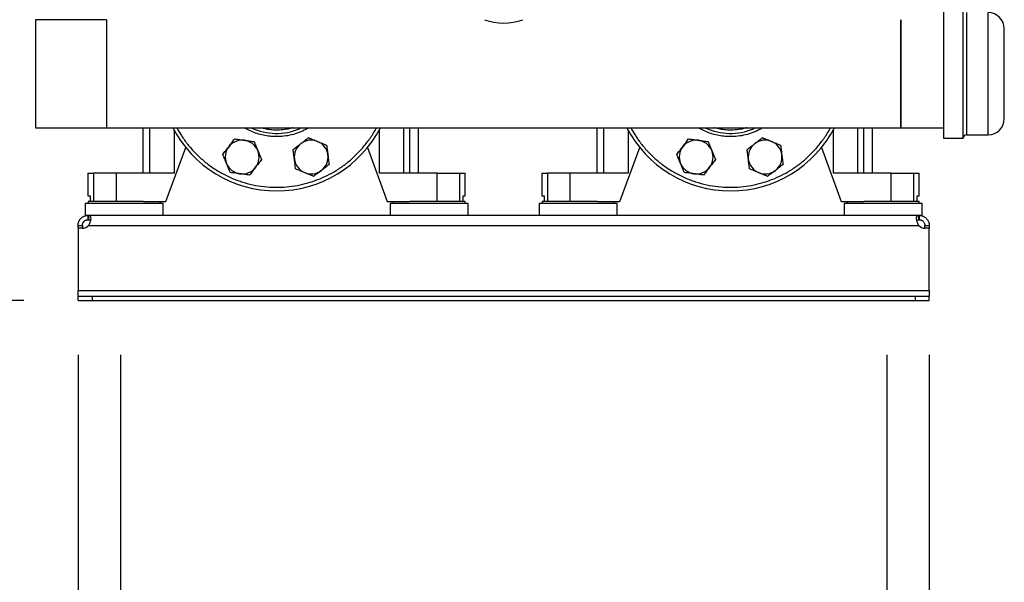
# Model space of a CAD drawing. Extents: x 0.4 to 10.6, y 0.4 to 8.1.
# Drawn here: x 6.7 to 7.6, y 2.3 to 2.9 of the extents above; entities that cross this region are included whole.
import ezdxf

# ---------------------------------------------------------------- set-up
doc = ezdxf.new("R2010")
doc.units = 0
doc.linetypes.add('SLD-SOLID', pattern=[0])
doc.layers.get('0').update_dxf_attribs({"linetype": 'CONTINUOUS'})
doc.styles.add('SLDTEXTSTYLE0', font='TXT', dxfattribs={"width": 0.75})
doc.dimstyles.new('SLDDIMSTYLE0', dxfattribs={"dimtxt": 0.125, "dimasz": 0.13, "dimexe": 0, "dimexo": 0.0625, "dimgap": 0.03125, "dimtad": 0, "dimtih": 1, "dimtoh": 1, "dimdec": 1, "dimlfac": 30, "dimrnd": 1e-09, "dimzin": 12, "dimtxsty": 'SLDTEXTSTYLE0', "dimsah": 1, "dimcen": 0.09, "dimazin": 3, "dimtfac": 1, "dimtmove": 0, "dimatfit": 3, "dimtolj": 1, "dimtzin": 12})
doc.dimstyles.new('SLDDIMSTYLE1', dxfattribs={"dimtxt": 0.125, "dimasz": 0.13, "dimexe": 0, "dimexo": 0.0625, "dimgap": 0.03125, "dimtad": 0, "dimtih": 1, "dimtoh": 1, "dimdec": 1, "dimlfac": 30, "dimrnd": 1e-09, "dimzin": 12, "dimtxsty": 'SLDTEXTSTYLE0', "dimsah": 1, "dimcen": 0.09, "dimazin": 3, "dimtfac": 1, "dimtofl": 0, "dimtmove": 0, "dimatfit": 3, "dimtolj": 1, "dimtzin": 12})
doc.dimstyles.new('SLDDIMSTYLE3', dxfattribs={"dimtxt": 0.125, "dimasz": 0.13, "dimexe": 0, "dimexo": 0.0625, "dimgap": 0.03125, "dimtad": 0, "dimtih": 1, "dimtoh": 1, "dimdec": 1, "dimlfac": 30, "dimrnd": 1e-09, "dimzin": 12, "dimtxsty": 'SLDTEXTSTYLE0', "dimsah": 1, "dimcen": 0.09, "dimazin": 3, "dimtfac": 1, "dimtdec": 1, "dimtofl": 0, "dimtmove": 0, "dimatfit": 3, "dimtolj": 1, "dimtzin": 12})

# ---------------------------------------------------------------- blocks, each defined once
blk = doc.blocks.new('_D')
at = {"color": 7, "linetype": 'SLD-SOLID'}
for p, q in [((6.75808, 2.5508), (6.75808, 2.10793)), ((6.79745, 2.5508), (6.79745, 2.10793)), ((6.75808, 2.23293), (6.47996, 2.23293)), ((6.79745, 2.23293), (7.04745, 2.23293))]:
    blk.add_line(p, q, dxfattribs=at)
for points in [[(6.75808, 2.23293), (6.62808, 2.25293), (6.62808, 2.21293)], [(6.79745, 2.23293), (6.92745, 2.21293), (6.92745, 2.25293)]]:
    blk.add_solid(points, dxfattribs=at)
at = {"color": 7, "linetype": 'SLD-SOLID', "insert": (6.24905, 2.29484), "char_height": 0.125, "attachment_point": 1, "style": 'SLDTEXTSTYLE0'}
blk.add_mtext('1.2', dxfattribs=at)
blk = doc.blocks.new('_D_1')
at = {"color": 7, "linetype": 'SLD-SOLID'}
for p, q in [((6.75808, 2.5508), (6.75808, 1.88677)), ((7.50612, 2.5508), (7.50612, 1.88677)), ((6.75808, 2.01177), (6.52437, 2.01177)), ((7.50612, 2.01177), (6.75808, 2.01177))]:
    blk.add_line(p, q, dxfattribs=at)
for points in [[(6.75808, 2.01177), (6.88808, 1.99177), (6.88808, 2.03177)], [(7.50612, 2.01177), (7.37612, 2.03177), (7.37612, 1.99177)]]:
    blk.add_solid(points, dxfattribs=at)
at = {"color": 7, "linetype": 'SLD-SOLID', "insert": (6.20111, 2.07368), "char_height": 0.125, "attachment_point": 1, "style": 'SLDTEXTSTYLE0'}
blk.add_mtext('22.4', dxfattribs=at)
blk = doc.blocks.new('_D_2')
at = {"color": 7, "linetype": 'SLD-SOLID'}
for p, q in [((6.75808, 2.5508), (6.75808, 1.66094)), ((7.54549, 2.5508), (7.54549, 1.66094)), ((6.75808, 1.78594), (6.52079, 1.78594)), ((7.54549, 1.78594), (6.75808, 1.78594))]:
    blk.add_line(p, q, dxfattribs=at)
for points in [[(6.75808, 1.78594), (6.88808, 1.76594), (6.88808, 1.80594)], [(7.54549, 1.78594), (7.41549, 1.80594), (7.41549, 1.76594)]]:
    blk.add_solid(points, dxfattribs=at)
at = {"color": 7, "linetype": 'SLD-SOLID', "insert": (6.19753, 1.84785), "char_height": 0.125, "attachment_point": 1, "style": 'SLDTEXTSTYLE0'}
blk.add_mtext('23.6', dxfattribs=at)
blk = doc.blocks.new('_D_3')
at = {"color": 7, "linetype": 'SLD-SOLID'}
for p, q in [((6.53963, 2.81051), (6.53963, 3.06051)), ((6.66871, 2.81051), (6.41463, 2.81051)), ((6.70808, 2.6008), (6.41463, 2.6008)), ((6.53963, 2.6008), (6.53963, 2.3508))]:
    blk.add_line(p, q, dxfattribs=at)
for points in [[(6.53963, 2.81051), (6.55963, 2.94051), (6.51963, 2.94051)], [(6.53963, 2.6008), (6.51963, 2.4708), (6.55963, 2.4708)]]:
    blk.add_solid(points, dxfattribs=at)
at = {"color": 7, "linetype": 'SLD-SOLID', "insert": (6.42418, 2.76757), "char_height": 0.125, "attachment_point": 1, "style": 'SLDTEXTSTYLE0'}
blk.add_mtext('6.3', dxfattribs=at)
blk = doc.blocks.new('_D_8')
at = {"color": 7, "linetype": 'SLD-SOLID'}
for p, q in [((6.76731, 3.66547), (6.19329, 3.66547)), ((6.31829, 3.66547), (6.31829, 3.23235)), ((6.31829, 2.6008), (6.31829, 3.03392)), ((6.70808, 2.6008), (6.19329, 2.6008))]:
    blk.add_line(p, q, dxfattribs=at)
for points in [[(6.31829, 3.66547), (6.29829, 3.53547), (6.33829, 3.53547)], [(6.31829, 2.6008), (6.33829, 2.7308), (6.29829, 2.7308)]]:
    blk.add_solid(points, dxfattribs=at)
at = {"color": 7, "linetype": 'SLD-SOLID', "insert": (6.15666, 3.19505), "char_height": 0.125, "attachment_point": 1, "style": 'SLDTEXTSTYLE0'}
blk.add_mtext('31.9', dxfattribs=at)

msp = doc.modelspace()

# ---------------------------------------------------------------- linework, layer by layer
at = {"color": 7, "linetype": 'SLD-SOLID'}
for p, q in [((7.55861, 2.87017), (7.55861, 2.75084)), ((7.57694, 2.75084), (7.57694, 2.87017)), ((6.78433, 2.86044), (6.71871, 2.86044)), ((6.71871, 2.86044), (6.71871, 2.76057)), ((6.78433, 2.86044), (6.78433, 2.76057)), ((7.51924, 2.76057), (7.51924, 2.86044)), ((7.51924, 2.86044), (7.51924, 2.76249)), ((6.71871, 2.76057), (6.78433, 2.76057)), ((6.78433, 2.76057), (7.51924, 2.76057)), ((6.81812, 2.76057), (6.81812, 2.71864)), ((6.96526, 2.76057), (6.96292, 2.75954)), ((7.06503, 2.71864), (7.06503, 2.76057)), ((7.07304, 2.71864), (7.07304, 2.76057)), ((7.23807, 2.76057), (7.23807, 2.71864)), ((7.38521, 2.76057), (7.38287, 2.75954)), ((7.48498, 2.71864), (7.48498, 2.76057)), ((7.49299, 2.71864), (7.49299, 2.76057)), ((7.51924, 2.76249), (7.51924, 2.76057)), ((7.51924, 2.76057), (7.55861, 2.76057)), ((7.55861, 2.75084), (7.57694, 2.75084)), ((7.58011, 2.75401), (7.59994, 2.75401)), ((6.83945, 2.6924), (6.85772, 2.74221)), ((7.02588, 2.74229), (7.04417, 2.6924)), ((7.2594, 2.6924), (7.27766, 2.74221)), ((7.44583, 2.74229), (7.46412, 2.6924)), ((6.76727, 2.71864), (6.76727, 2.69765)), ((6.76727, 2.71864), (6.77242, 2.71864)), ((6.77242, 2.71864), (6.77242, 2.6924)), ((6.79323, 2.71864), (6.77242, 2.71864)), ((6.79323, 2.71864), (6.79323, 2.6924)), ((6.847, 2.71864), (6.79323, 2.71864)), ((7.0904, 2.71864), (7.03663, 2.71864)), ((7.0904, 2.6924), (7.0904, 2.71864)), ((7.0904, 2.71864), (7.1112, 2.71864)), ((7.1112, 2.6924), (7.1112, 2.71864)), ((7.1112, 2.71864), (7.11635, 2.71864)), ((7.11635, 2.69765), (7.11635, 2.71864)), ((7.18722, 2.71864), (7.18722, 2.69765)), ((7.18722, 2.71864), (7.19237, 2.71864)), ((7.19237, 2.71864), (7.19237, 2.6924)), ((7.21317, 2.71864), (7.19237, 2.71864)), ((7.21317, 2.71864), (7.21317, 2.6924)), ((7.26694, 2.71864), (7.21317, 2.71864)), ((7.51034, 2.71864), (7.45657, 2.71864)), ((7.51034, 2.6924), (7.51034, 2.71864)), ((7.51034, 2.71864), (7.53115, 2.71864)), ((7.53115, 2.6924), (7.53115, 2.71864)), ((7.53115, 2.71864), (7.5363, 2.71864)), ((7.5363, 2.69765), (7.5363, 2.71864)), ((6.76727, 2.69765), (6.76933, 2.69765)), ((6.76933, 2.69765), (6.76933, 2.6924)), ((7.11429, 2.6924), (7.11429, 2.69765)), ((7.11429, 2.69765), (7.11635, 2.69765)), ((7.18722, 2.69765), (7.18928, 2.69765)), ((7.18928, 2.69765), (7.18928, 2.6924)), ((7.53424, 2.6924), (7.53424, 2.69765)), ((7.53424, 2.69765), (7.5363, 2.69765)), ((6.76465, 2.6907), (6.76465, 2.67954)), ((6.80073, 2.6907), (6.76465, 2.6907)), ((6.7674, 2.6924), (6.7674, 2.6907)), ((6.81867, 2.6924), (6.7674, 2.6924)), ((6.83682, 2.6907), (6.80073, 2.6907)), ((6.81867, 2.6924), (6.83945, 2.6924)), ((6.83407, 2.6907), (6.83407, 2.6924)), ((6.83682, 2.67954), (6.83682, 2.6907)), ((7.04417, 2.6924), (7.06495, 2.6924)), ((7.0468, 2.6907), (7.0468, 2.67954)), ((7.08289, 2.6907), (7.0468, 2.6907)), ((7.04955, 2.6924), (7.04955, 2.6907)), ((7.11622, 2.6924), (7.06495, 2.6924)), ((7.11898, 2.6907), (7.08289, 2.6907)), ((7.11622, 2.6907), (7.11622, 2.6924)), ((7.11898, 2.67954), (7.11898, 2.6907)), ((7.18459, 2.6907), (7.18459, 2.67954)), ((7.22068, 2.6907), (7.18459, 2.6907)), ((7.18735, 2.6924), (7.18735, 2.6907)), ((7.23862, 2.6924), (7.18735, 2.6924)), ((7.25677, 2.6907), (7.22068, 2.6907)), ((7.23862, 2.6924), (7.2594, 2.6924)), ((7.25402, 2.6907), (7.25402, 2.6924)), ((7.25677, 2.67954), (7.25677, 2.6907)), ((7.46412, 2.6924), (7.4849, 2.6924)), ((7.46675, 2.6907), (7.46675, 2.67954)), ((7.50283, 2.6907), (7.46675, 2.6907)), ((7.4695, 2.6924), (7.4695, 2.6907)), ((7.53617, 2.6924), (7.4849, 2.6924)), ((7.53892, 2.6907), (7.50283, 2.6907)), ((7.53617, 2.6907), (7.53617, 2.6924)), ((7.53892, 2.67954), (7.53892, 2.6907)), ((6.76734, 2.67954), (6.76465, 2.67954)), ((6.76734, 2.67554), (6.76734, 2.67954)), ((6.76765, 2.67954), (6.76734, 2.67954)), ((7.53592, 2.67954), (6.76765, 2.67954)), ((6.76765, 2.67954), (6.76765, 2.67554)), ((7.53592, 2.67554), (7.53592, 2.67954)), ((7.53623, 2.67954), (7.53592, 2.67954)), ((7.53892, 2.67954), (7.53623, 2.67954)), ((7.53623, 2.67954), (7.53623, 2.67554)), ((6.75808, 2.67029), (6.76209, 2.67029)), ((6.75808, 2.66761), (6.75808, 2.67029)), ((6.76209, 2.67029), (6.76209, 2.66761)), ((6.76765, 2.67554), (6.76734, 2.67554)), ((6.76784, 2.67029), (7.53573, 2.67029)), ((7.53623, 2.67554), (7.53592, 2.67554)), ((7.54148, 2.67029), (7.54549, 2.67029)), ((7.54148, 2.66761), (7.54148, 2.67029)), ((7.54549, 2.67029), (7.54549, 2.66761)), ((6.76193, 2.66761), (6.75808, 2.66761)), ((6.75808, 2.66761), (6.75808, 2.61005)), ((6.75808, 2.66761), (6.75808, 2.66761)), ((6.76206, 2.66761), (6.75808, 2.66761)), ((7.54549, 2.66761), (7.54151, 2.66761)), ((7.54549, 2.66761), (7.54164, 2.66761)), ((7.54549, 2.61005), (7.54549, 2.66761)), ((7.54549, 2.66761), (7.54549, 2.66761)), ((6.75808, 2.61005), (7.54549, 2.61005)), ((6.75808, 2.60481), (6.75808, 2.61005)), ((7.54549, 2.61005), (7.54549, 2.60481)), ((6.75808, 2.6008), (6.75808, 2.60481)), ((6.75808, 2.60481), (6.77121, 2.60481)), ((6.75808, 2.6008), (6.77121, 2.6008)), ((6.77121, 2.60481), (6.77121, 2.6008)), ((6.77121, 2.60481), (7.53236, 2.60481)), ((6.77121, 2.6008), (7.53236, 2.6008)), ((7.53236, 2.60481), (7.53236, 2.6008)), ((7.53236, 2.60481), (7.54549, 2.60481)), ((7.53236, 2.6008), (7.54549, 2.6008)), ((7.54549, 2.6008), (7.54549, 2.60481))]:
    msp.add_line(p, q, dxfattribs=at)
at = {"color": 8, "linetype": 'SLD-SOLID'}
for p, q in [((7.58011, 2.86701), (7.58011, 2.83215)), ((7.59994, 2.75401), (7.59994, 2.86701)), ((7.58011, 2.83215), (7.58011, 2.75401)), ((6.82421, 2.76057), (6.82421, 2.71864)), ((7.05942, 2.71864), (7.05942, 2.76057)), ((7.24415, 2.76057), (7.24415, 2.71864)), ((7.47936, 2.71864), (7.47936, 2.76057)), ((6.847, 2.7581), (6.847, 2.71864)), ((7.03663, 2.7581), (7.03663, 2.71864)), ((7.26694, 2.7581), (7.26694, 2.71864)), ((7.45657, 2.7581), (7.45657, 2.71864))]:
    msp.add_line(p, q, dxfattribs=at)
at = {"color": 7, "linetype": 'SLD-SOLID'}
for centre, radius, start, end in [((7.15178, 2.90834), 0.05104, 249.76916, 290.23084), ((7.59994, 2.85201), 0.015, 0, 90), ((7.59994, 2.76901), 0.015, 270, 0), ((6.94181, 2.81051), 0.10833, 207.44731, 332.55269), ((6.94181, 2.81051), 0.05517, 244.84416, 292.5), ((7.36176, 2.81051), 0.10833, 207.44731, 332.55269), ((7.36176, 2.81051), 0.05517, 244.84416, 292.5), ((7.58011, 2.75084), 0.00317, 90, 180), ((6.90992, 2.73352), 0.01563, 142.5, 202.5), ((6.90992, 2.73352), 0.01563, 82.5, 142.5), ((6.90992, 2.73352), 0.01563, 22.5, 82.5), ((6.9737, 2.73352), 0.01563, 127.5, 187.5), ((6.9737, 2.73352), 0.01563, 67.5, 127.5), ((6.9737, 2.73352), 0.01563, 7.5, 67.5), ((7.32987, 2.73352), 0.01563, 142.5, 202.5), ((7.32987, 2.73352), 0.01563, 82.5, 142.5), ((7.32987, 2.73352), 0.01563, 22.5, 82.5), ((7.39365, 2.73352), 0.01563, 127.5, 187.5), ((7.39365, 2.73352), 0.01563, 67.5, 127.5), ((7.39365, 2.73352), 0.01563, 7.5, 67.5), ((6.90992, 2.73352), 0.01563, 322.5, 22.5), ((6.9737, 2.73352), 0.01563, 307.5, 7.5), ((7.32987, 2.73352), 0.01563, 322.5, 22.5), ((7.39365, 2.73352), 0.01562, 307.5, 7.5), ((6.90992, 2.73352), 0.01563, 202.5, 262.5), ((6.90992, 2.73352), 0.01562, 262.5, 322.5), ((6.9737, 2.73352), 0.01563, 187.5, 247.5), ((7.32987, 2.73352), 0.01563, 202.5, 262.5), ((7.32987, 2.73352), 0.01562, 262.5, 322.5), ((7.39365, 2.73352), 0.01563, 187.5, 247.5), ((6.9737, 2.73352), 0.01563, 247.5, 307.5), ((7.39365, 2.73352), 0.01563, 247.5, 307.5), ((6.76193, 2.67548), 0.00787, 270, 318.73546), ((7.54164, 2.67548), 0.00787, 221.26454, 270)]:
    msp.add_arc(centre, radius, start, end, dxfattribs=at)
for points, knots in [([(7.61494, 2.8264), (7.61494, 2.82794), (7.61494, 2.83106), (7.61494, 2.83542), (7.61494, 2.83918), (7.61494, 2.84231), (7.61494, 2.84487), (7.61494, 2.84708), (7.61494, 2.84954), (7.61494, 2.85115), (7.61494, 2.85192), (7.61494, 2.85196), (7.61494, 2.85198)], [0, 0, 0, 0, 0.103564, 0.21034, 0.320104, 0.405927, 0.491735, 0.579384, 0.667019, 0.842067, 0.92789, 1, 1, 1, 1]), ([(7.61494, 2.76904), (7.61494, 2.76903), (7.61494, 2.76895), (7.61494, 2.76936), (7.61494, 2.7704), (7.61494, 2.77208), (7.61494, 2.77432), (7.61494, 2.77718), (7.61494, 2.78038), (7.61494, 2.78374), (7.61494, 2.78711), (7.61494, 2.79074), (7.61494, 2.7959), (7.61494, 2.80138), (7.61494, 2.80698), (7.61494, 2.81157), (7.61494, 2.81649), (7.61494, 2.82161), (7.61494, 2.82482), (7.61494, 2.8264)], [0, 0, 0, 0, 0.008215, 0.074044, 0.138071, 0.200169, 0.262274, 0.326302, 0.392123, 0.443588, 0.495044, 0.547604, 0.600155, 0.705125, 0.75659, 0.808046, 0.873875, 0.9379, 1, 1, 1, 1]), ([(6.96419, 2.74591), (6.96539, 2.74683), (6.96781, 2.7487), (6.97016, 2.7505), (6.97135, 2.75141)], [0, 0, 0, 0, 0.4945107, 1, 1, 1, 1]), ([(6.97135, 2.75141), (6.9727, 2.75085), (6.97543, 2.74971), (6.97826, 2.74854), (6.97968, 2.74795)], [0, 0, 0, 0, 0.495458, 1, 1, 1, 1]), ([(7.38414, 2.74591), (7.38534, 2.74683), (7.38776, 2.7487), (7.39011, 2.7505), (7.39129, 2.75141)], [0, 0, 0, 0, 0.4945107, 1, 1, 1, 1]), ([(7.39129, 2.75141), (7.39265, 2.75085), (7.39538, 2.74971), (7.3982, 2.74854), (7.39963, 2.74795)], [0, 0, 0, 0, 0.495458, 1, 1, 1, 1]), ([(6.89203, 2.73587), (6.89292, 2.73704), (6.89472, 2.73938), (6.89659, 2.74181), (6.89752, 2.74303)], [0, 0, 0, 0, 0.495458, 1, 1, 1, 1]), ([(6.89752, 2.74303), (6.89844, 2.74423), (6.90031, 2.74665), (6.90211, 2.749), (6.90302, 2.75019)], [0, 0, 0, 0, 0.494511, 1, 1, 1, 1]), ([(6.90302, 2.75019), (6.90447, 2.75), (6.9074, 2.74961), (6.91043, 2.74921), (6.91196, 2.74901)], [0, 0, 0, 0, 0.495458, 1, 1, 1, 1]), ([(6.91196, 2.74901), (6.91346, 2.74881), (6.91649, 2.74841), (6.91942, 2.74803), (6.9209, 2.74783)], [0, 0, 0, 0, 0.4945107, 1, 1, 1, 1]), ([(6.9209, 2.74783), (6.92146, 2.74648), (6.9226, 2.74375), (6.92377, 2.74092), (6.92436, 2.7395)], [0, 0, 0, 0, 0.495458, 1, 1, 1, 1]), ([(6.95703, 2.74042), (6.95819, 2.74131), (6.96054, 2.74311), (6.96297, 2.74498), (6.96419, 2.74591)], [0, 0, 0, 0, 0.495458, 1, 1, 1, 1]), ([(6.97968, 2.74795), (6.98108, 2.74738), (6.9839, 2.74621), (6.98663, 2.74507), (6.98802, 2.7445)], [0, 0, 0, 0, 0.494511, 1, 1, 1, 1]), ([(6.98802, 2.7445), (6.98821, 2.74305), (6.98859, 2.74012), (6.98899, 2.73709), (6.98919, 2.73556)], [0, 0, 0, 0, 0.495458, 1, 1, 1, 1]), ([(7.31198, 2.73587), (7.31287, 2.73704), (7.31467, 2.73938), (7.31653, 2.74181), (7.31747, 2.74303)], [0, 0, 0, 0, 0.495458, 1, 1, 1, 1]), ([(7.31747, 2.74303), (7.31839, 2.74423), (7.32025, 2.74665), (7.32205, 2.749), (7.32296, 2.75019)], [0, 0, 0, 0, 0.4945107, 1, 1, 1, 1]), ([(7.32296, 2.75019), (7.32442, 2.75), (7.32735, 2.74961), (7.33038, 2.74921), (7.33191, 2.74901)], [0, 0, 0, 0, 0.495458, 1, 1, 1, 1]), ([(7.33191, 2.74901), (7.33341, 2.74881), (7.33644, 2.74841), (7.33937, 2.74803), (7.34085, 2.74783)], [0, 0, 0, 0, 0.494511, 1, 1, 1, 1]), ([(7.34085, 2.74783), (7.34141, 2.74648), (7.34254, 2.74375), (7.34371, 2.74092), (7.3443, 2.7395)], [0, 0, 0, 0, 0.495458, 1, 1, 1, 1]), ([(7.37698, 2.74042), (7.37814, 2.74131), (7.38049, 2.74311), (7.38291, 2.74498), (7.38414, 2.74591)], [0, 0, 0, 0, 0.495458, 1, 1, 1, 1]), ([(7.39963, 2.74795), (7.40102, 2.74738), (7.40385, 2.74621), (7.40658, 2.74507), (7.40796, 2.7445)], [0, 0, 0, 0, 0.4945107, 1, 1, 1, 1]), ([(7.40796, 2.7445), (7.40815, 2.74305), (7.40854, 2.74012), (7.40894, 2.73709), (7.40914, 2.73556)], [0, 0, 0, 0, 0.495458, 1, 1, 1, 1]), ([(6.89549, 2.72754), (6.89491, 2.72894), (6.89374, 2.73176), (6.89261, 2.73449), (6.89203, 2.73587)], [0, 0, 0, 0, 0.494511, 1, 1, 1, 1]), ([(6.92436, 2.7395), (6.92493, 2.7381), (6.9261, 2.73528), (6.92724, 2.73254), (6.92781, 2.73116)], [0, 0, 0, 0, 0.494511, 1, 1, 1, 1]), ([(6.95821, 2.73148), (6.95801, 2.73298), (6.95761, 2.73601), (6.95723, 2.73894), (6.95703, 2.74042)], [0, 0, 0, 0, 0.494511, 1, 1, 1, 1]), ([(6.98919, 2.73556), (6.98939, 2.73406), (6.98979, 2.73103), (6.99018, 2.7281), (6.99037, 2.72661)], [0, 0, 0, 0, 0.494511, 1, 1, 1, 1]), ([(7.31543, 2.72754), (7.31485, 2.72894), (7.31368, 2.73176), (7.31255, 2.73449), (7.31198, 2.73587)], [0, 0, 0, 0, 0.4945107, 1, 1, 1, 1]), ([(7.3443, 2.7395), (7.34488, 2.7381), (7.34605, 2.73528), (7.34718, 2.73254), (7.34776, 2.73116)], [0, 0, 0, 0, 0.494511, 1, 1, 1, 1]), ([(7.37816, 2.73148), (7.37796, 2.73298), (7.37756, 2.73601), (7.37718, 2.73894), (7.37698, 2.74042)], [0, 0, 0, 0, 0.494511, 1, 1, 1, 1]), ([(7.40914, 2.73556), (7.40934, 2.73406), (7.40974, 2.73103), (7.41012, 2.7281), (7.41032, 2.72661)], [0, 0, 0, 0, 0.494511, 1, 1, 1, 1]), ([(6.89894, 2.7192), (6.89838, 2.72056), (6.89725, 2.72329), (6.89608, 2.72611), (6.89549, 2.72754)], [0, 0, 0, 0, 0.495458, 1, 1, 1, 1]), ([(6.92232, 2.72401), (6.9214, 2.72281), (6.91954, 2.72038), (6.91774, 2.71804), (6.91683, 2.71685)], [0, 0, 0, 0, 0.494511, 1, 1, 1, 1]), ([(6.92781, 2.73116), (6.92692, 2.73), (6.92512, 2.72765), (6.92326, 2.72523), (6.92232, 2.72401)], [0, 0, 0, 0, 0.495458, 1, 1, 1, 1]), ([(6.95939, 2.72253), (6.9592, 2.72399), (6.95881, 2.72692), (6.95841, 2.72995), (6.95821, 2.73148)], [0, 0, 0, 0, 0.495458, 1, 1, 1, 1]), ([(6.99037, 2.72661), (6.98921, 2.72572), (6.98686, 2.72392), (6.98444, 2.72206), (6.98321, 2.72112)], [0, 0, 0, 0, 0.495458, 1, 1, 1, 1]), ([(7.31888, 2.7192), (7.31832, 2.72056), (7.31719, 2.72329), (7.31602, 2.72611), (7.31543, 2.72754)], [0, 0, 0, 0, 0.495458, 1, 1, 1, 1]), ([(7.34226, 2.72401), (7.34134, 2.72281), (7.33948, 2.72038), (7.33768, 2.71804), (7.33677, 2.71685)], [0, 0, 0, 0, 0.494511, 1, 1, 1, 1]), ([(7.34776, 2.73116), (7.34686, 2.73), (7.34506, 2.72765), (7.3432, 2.72523), (7.34226, 2.72401)], [0, 0, 0, 0, 0.495458, 1, 1, 1, 1]), ([(7.37934, 2.72253), (7.37914, 2.72399), (7.37876, 2.72692), (7.37836, 2.72995), (7.37816, 2.73148)], [0, 0, 0, 0, 0.495458, 1, 1, 1, 1]), ([(7.41032, 2.72661), (7.40916, 2.72572), (7.40681, 2.72392), (7.40438, 2.72206), (7.40316, 2.72112)], [0, 0, 0, 0, 0.495458, 1, 1, 1, 1]), ([(6.90788, 2.71803), (6.90638, 2.71822), (6.90335, 2.71862), (6.90042, 2.71901), (6.89894, 2.7192)], [0, 0, 0, 0, 0.494511, 1, 1, 1, 1]), ([(6.91683, 2.71685), (6.91537, 2.71704), (6.91244, 2.71743), (6.90941, 2.71783), (6.90788, 2.71803)], [0, 0, 0, 0, 0.495458, 1, 1, 1, 1]), ([(6.96772, 2.71908), (6.96633, 2.71966), (6.9635, 2.72083), (6.96077, 2.72196), (6.95939, 2.72253)], [0, 0, 0, 0, 0.494511, 1, 1, 1, 1]), ([(6.97606, 2.71563), (6.9747, 2.71619), (6.97197, 2.71732), (6.96915, 2.71849), (6.96772, 2.71908)], [0, 0, 0, 0, 0.495458, 1, 1, 1, 1]), ([(6.98321, 2.72112), (6.98201, 2.7202), (6.97959, 2.71834), (6.97724, 2.71654), (6.97606, 2.71563)], [0, 0, 0, 0, 0.494511, 1, 1, 1, 1]), ([(7.32783, 2.71803), (7.32633, 2.71822), (7.3233, 2.71862), (7.32037, 2.71901), (7.31888, 2.7192)], [0, 0, 0, 0, 0.494511, 1, 1, 1, 1]), ([(7.33677, 2.71685), (7.33532, 2.71704), (7.33239, 2.71743), (7.32936, 2.71783), (7.32783, 2.71803)], [0, 0, 0, 0, 0.495458, 1, 1, 1, 1]), ([(7.38767, 2.71908), (7.38627, 2.71966), (7.38345, 2.72083), (7.38072, 2.72196), (7.37934, 2.72253)], [0, 0, 0, 0, 0.494511, 1, 1, 1, 1]), ([(7.396, 2.71563), (7.39465, 2.71619), (7.39192, 2.71732), (7.38909, 2.71849), (7.38767, 2.71908)], [0, 0, 0, 0, 0.495458, 1, 1, 1, 1]), ([(7.40316, 2.72112), (7.40196, 2.7202), (7.39954, 2.71834), (7.39719, 2.71654), (7.396, 2.71563)], [0, 0, 0, 0, 0.494511, 1, 1, 1, 1]), ([(6.75808, 2.67029), (6.75808, 2.67083), (6.75813, 2.6714), (6.75834, 2.67255), (6.75851, 2.67314), (6.75885, 2.674), (6.75898, 2.67428), (6.75927, 2.67483), (6.75943, 2.67511), (6.75996, 2.67591), (6.76036, 2.6764), (6.76103, 2.67707), (6.76127, 2.67729), (6.76177, 2.67769), (6.76203, 2.67787), (6.76255, 2.67822), (6.76282, 2.67837), (6.76338, 2.67866), (6.76367, 2.67879), (6.76452, 2.67913), (6.7651, 2.67929), (6.76625, 2.6795), (6.76681, 2.67954), (6.76734, 2.67954)], [0, 0, 0, 0, 0.125, 0.125, 0.25, 0.25, 0.3125, 0.3125, 0.375, 0.375, 0.5, 0.5, 0.5625, 0.5625, 0.625, 0.625, 0.6875, 0.6875, 0.75, 0.75, 0.875, 0.875, 1, 1, 1, 1]), ([(6.76765, 2.67954), (6.76801, 2.67954), (6.76832, 2.6795), (6.76885, 2.67929), (6.76908, 2.67913), (6.76934, 2.67879), (6.76942, 2.67867), (6.76955, 2.67838), (6.7696, 2.67823), (6.76974, 2.67771), (6.76979, 2.67731), (6.7698, 2.67664), (6.7698, 2.6764), (6.76976, 2.6759), (6.76974, 2.67565), (6.76966, 2.67512), (6.76961, 2.67485), (6.7695, 2.67429), (6.76943, 2.67401), (6.76919, 2.67314), (6.76899, 2.67256), (6.76849, 2.6714), (6.76819, 2.67083), (6.76784, 2.67029)], [0, 0, 0, 0, 0.125, 0.125, 0.25, 0.25, 0.3125, 0.3125, 0.375, 0.375, 0.5, 0.5, 0.5625, 0.5625, 0.625, 0.625, 0.6875, 0.6875, 0.75, 0.75, 0.875, 0.875, 1, 1, 1, 1]), ([(7.53573, 2.67029), (7.53538, 2.67083), (7.53509, 2.6714), (7.53459, 2.67255), (7.53438, 2.67314), (7.53415, 2.674), (7.53408, 2.67428), (7.53396, 2.67483), (7.53391, 2.67511), (7.5338, 2.67591), (7.53376, 2.6764), (7.53378, 2.67707), (7.53379, 2.67729), (7.53384, 2.67769), (7.53387, 2.67787), (7.53396, 2.67822), (7.53402, 2.67837), (7.53415, 2.67866), (7.53423, 2.67879), (7.53449, 2.67913), (7.53471, 2.67929), (7.53524, 2.6795), (7.53556, 2.67954), (7.53592, 2.67954)], [0, 0, 0, 0, 0.125, 0.125, 0.25, 0.25, 0.3125, 0.3125, 0.375, 0.375, 0.5, 0.5, 0.5625, 0.5625, 0.625, 0.625, 0.6875, 0.6875, 0.75, 0.75, 0.875, 0.875, 1, 1, 1, 1]), ([(7.53623, 2.67954), (7.53676, 2.67954), (7.53732, 2.6795), (7.53845, 2.67929), (7.53904, 2.67913), (7.53989, 2.67879), (7.54017, 2.67867), (7.54073, 2.67838), (7.541, 2.67823), (7.5418, 2.67771), (7.5423, 2.67731), (7.54297, 2.67664), (7.54319, 2.6764), (7.5436, 2.6759), (7.54378, 2.67565), (7.54413, 2.67512), (7.54429, 2.67485), (7.54458, 2.67429), (7.54471, 2.67401), (7.54506, 2.67314), (7.54522, 2.67256), (7.54544, 2.6714), (7.54549, 2.67083), (7.54549, 2.67029)], [0, 0, 0, 0, 0.125, 0.125, 0.25, 0.25, 0.3125, 0.3125, 0.375, 0.375, 0.5, 0.5, 0.5625, 0.5625, 0.625, 0.625, 0.6875, 0.6875, 0.75, 0.75, 0.875, 0.875, 1, 1, 1, 1]), ([(6.76209, 2.67029), (6.76209, 2.67056), (6.76211, 2.67084), (6.76221, 2.67145), (6.76229, 2.67179), (6.76248, 2.67228), (6.76255, 2.67245), (6.76271, 2.67279), (6.76281, 2.67295), (6.76302, 2.67328), (6.76313, 2.67344), (6.76338, 2.67374), (6.76351, 2.67389), (6.76379, 2.67417), (6.76394, 2.6743), (6.76425, 2.67454), (6.76441, 2.67465), (6.76474, 2.67485), (6.7649, 2.67494), (6.76523, 2.6751), (6.7654, 2.67517), (6.76589, 2.67535), (6.76621, 2.67543), (6.76681, 2.67552), (6.76708, 2.67554), (6.76734, 2.67554)], [0, 0, 0, 0, 0.125, 0.125, 0.25, 0.25, 0.3125, 0.3125, 0.375, 0.375, 0.4375, 0.4375, 0.5, 0.5, 0.5625, 0.5625, 0.625, 0.625, 0.6875, 0.6875, 0.75, 0.75, 0.875, 0.875, 1, 1, 1, 1]), ([(6.76765, 2.67554), (6.76816, 2.67552), (6.76899, 2.67548), (6.76941, 2.67502), (6.76957, 2.67484)], [0, 0, 0, 0, 0.612847, 1, 1, 1, 1]), ([(7.53401, 2.67478), (7.53409, 2.67491), (7.5343, 2.67526), (7.53495, 2.6755), (7.5356, 2.67553), (7.53592, 2.67554)], [0, 0, 0, 0, 0.239044, 0.613298, 1, 1, 1, 1]), ([(7.53623, 2.67554), (7.53649, 2.67554), (7.53676, 2.67552), (7.5372, 2.67545), (7.53735, 2.67542), (7.53767, 2.67534), (7.53783, 2.67529), (7.53816, 2.67518), (7.53832, 2.67511), (7.53865, 2.67495), (7.53882, 2.67486), (7.53931, 2.67456), (7.53962, 2.67432), (7.54019, 2.67377), (7.54044, 2.67346), (7.54086, 2.6728), (7.54102, 2.67247), (7.5414, 2.67146), (7.54148, 2.67082), (7.54148, 2.67029)], [0, 0, 0, 0, 0.125, 0.125, 0.1875, 0.1875, 0.25, 0.25, 0.3125, 0.3125, 0.375, 0.375, 0.5, 0.5, 0.625, 0.625, 0.75, 0.75, 1, 1, 1, 1])]:
    msp.add_open_spline(points, degree=3, knots=knots, dxfattribs=at)
at = {"color": 8, "linetype": 'SLD-SOLID'}
for points, knots in [([(6.8495, 2.76057), (6.85087, 2.75814), (6.85388, 2.75278), (6.85954, 2.74502), (6.86633, 2.73727), (6.87402, 2.73009), (6.88253, 2.72362), (6.89175, 2.718), (6.90156, 2.71333), (6.91179, 2.7097), (6.92229, 2.70715), (6.93288, 2.70571), (6.9434, 2.70535), (6.95368, 2.70602), (6.96356, 2.70763), (6.97301, 2.71009), (6.98205, 2.71337), (6.99076, 2.71745), (6.99918, 2.72239), (7.0073, 2.72822), (7.01505, 2.73503), (7.02225, 2.74271), (7.02862, 2.75127), (7.03261, 2.75729), (7.03417, 2.76056), (7.03417, 2.76057)], [0, 0, 0, 0, 0.037124, 0.081668, 0.127342, 0.173964, 0.221321, 0.269182, 0.317299, 0.365416, 0.413277, 0.460634, 0.507255, 0.55293, 0.597474, 0.640027, 0.682583, 0.725135, 0.767692, 0.812235, 0.85791, 0.904531, 0.951888, 0.999749, 1, 1, 1, 1]), ([(6.96407, 2.75677), (6.96185, 2.75594), (6.95735, 2.75426), (6.95017, 2.7528), (6.94328, 2.75223), (6.93685, 2.75245), (6.93098, 2.75326), (6.92517, 2.75466), (6.91953, 2.7567), (6.91515, 2.75868), (6.91279, 2.76016), (6.91212, 2.76057)], [0, 0, 0, 0, 0.13124, 0.26655, 0.405668, 0.514415, 0.623176, 0.734237, 0.845312, 0.956374, 1, 1, 1, 1]), ([(6.95673, 2.76057), (6.95641, 2.76046), (6.95402, 2.75962), (6.94929, 2.75878), (6.94313, 2.75824), (6.93736, 2.75843), (6.93211, 2.7592), (6.92855, 2.75993), (6.9268, 2.76055), (6.92674, 2.76057)], [0, 0, 0, 0, 0.033541, 0.249053, 0.470601, 0.64382, 0.817017, 0.993922, 1, 1, 1, 1]), ([(6.97151, 2.76057), (6.97116, 2.76034), (6.96883, 2.75879), (6.96626, 2.7577), (6.96407, 2.75677)], [0, 0, 0, 0, 0.1527881, 1, 1, 1, 1]), ([(7.26945, 2.76057), (7.27082, 2.75814), (7.27383, 2.75278), (7.27949, 2.74502), (7.28627, 2.73727), (7.29397, 2.73009), (7.30248, 2.72362), (7.3117, 2.718), (7.32151, 2.71333), (7.33174, 2.7097), (7.34224, 2.70715), (7.35283, 2.70571), (7.36334, 2.70535), (7.37363, 2.70602), (7.3835, 2.70763), (7.39295, 2.71009), (7.402, 2.71337), (7.4107, 2.71745), (7.41913, 2.72239), (7.42725, 2.72822), (7.43499, 2.73503), (7.4422, 2.74271), (7.44857, 2.75127), (7.45256, 2.75729), (7.45411, 2.76056), (7.45412, 2.76057)], [0, 0, 0, 0, 0.037124, 0.081668, 0.127342, 0.173964, 0.221321, 0.269182, 0.317299, 0.365416, 0.413277, 0.460634, 0.507255, 0.55293, 0.597474, 0.640027, 0.682583, 0.725135, 0.767692, 0.812235, 0.85791, 0.904531, 0.951888, 0.999749, 1, 1, 1, 1]), ([(7.38402, 2.75677), (7.3818, 2.75594), (7.3773, 2.75426), (7.37012, 2.7528), (7.36322, 2.75223), (7.35679, 2.75245), (7.35092, 2.75326), (7.34512, 2.75466), (7.33947, 2.7567), (7.3351, 2.75868), (7.33274, 2.76016), (7.33207, 2.76057)], [0, 0, 0, 0, 0.13124, 0.26655, 0.405668, 0.514415, 0.623176, 0.734237, 0.845312, 0.956374, 1, 1, 1, 1]), ([(7.37668, 2.76057), (7.37635, 2.76046), (7.37397, 2.75962), (7.36924, 2.75878), (7.36308, 2.75824), (7.3573, 2.75843), (7.35205, 2.7592), (7.3485, 2.75993), (7.34675, 2.76055), (7.34669, 2.76057)], [0, 0, 0, 0, 0.033541, 0.249053, 0.470601, 0.64382, 0.817017, 0.993922, 1, 1, 1, 1]), ([(7.39146, 2.76057), (7.39111, 2.76034), (7.38878, 2.75879), (7.3862, 2.7577), (7.38402, 2.75677)], [0, 0, 0, 0, 0.152788, 1, 1, 1, 1])]:
    msp.add_open_spline(points, degree=3, knots=knots, dxfattribs=at)

# ---------------------------------------------------------------- dimensions: what is measured, and where the dimension line sits
at = {"color": 7, "linetype": 'SLD-SOLID'}
for base, p1, p2, dimstyle, picture, middle in [((6.31829, 2.6008), (6.81731, 3.66547), (6.75808, 2.6008), 'SLDDIMSTYLE3', '_D_8', (6.31829, 3.13314)), ((6.53963, 2.81051), (6.75808, 2.6008), (6.71871, 2.81051), 'SLDDIMSTYLE0', '_D_3', (6.53963, 2.70566))]:
    dim = msp.add_linear_dim(base=base, p1=p1, p2=p2, angle=90, dimstyle=dimstyle, dxfattribs=at)
    dim.commit()
    dim.dimension.update_dxf_attribs({"geometry": picture, "text_midpoint": middle, "dimtype": 160})
for base, p2, dimstyle, picture, middle in [((7.54549, 1.78594), (7.54549, 2.6008), 'SLDDIMSTYLE1', '_D_2', (6.35916, 1.78594)), ((7.50612, 2.01177), (7.50612, 2.6008), 'SLDDIMSTYLE1', '_D_1', (6.36274, 2.01177)), ((6.79745, 2.23293), (6.79745, 2.6008), 'SLDDIMSTYLE0', '_D', (6.3645, 2.23293))]:
    dim = msp.add_linear_dim(base=base, p1=(6.75808, 2.6008), p2=p2, dimstyle=dimstyle, dxfattribs=at)
    dim.commit()
    dim.dimension.update_dxf_attribs({"geometry": picture, "text_midpoint": middle, "dimtype": 160})

doc.saveas('drawing.dxf')
